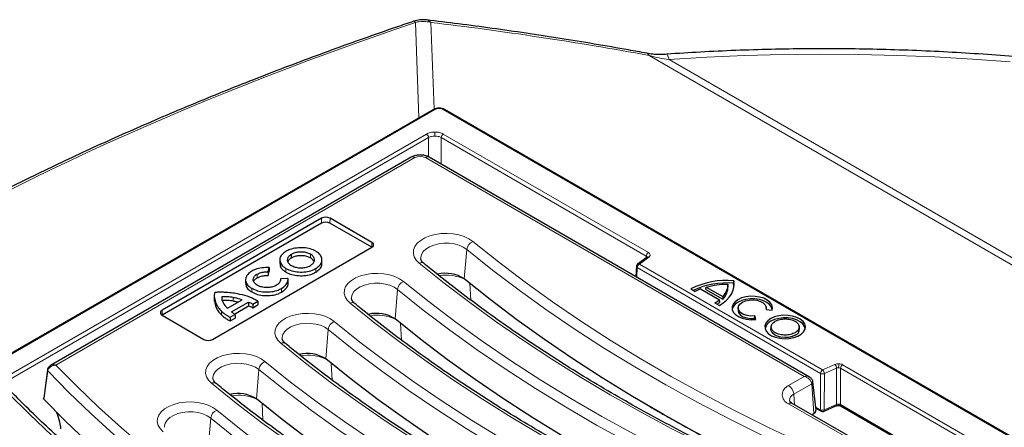
# Model space of a CAD drawing. Units: millimetres. Extents: x 0 to 420, y 0 to 297.
# Drawn here: x 262 to 309, y 156 to 176 of the extents above; entities that cross this region are included whole.
import ezdxf

# ---------------------------------------------------------------- set-up
doc = ezdxf.new("R2010")
doc.units = ezdxf.units.MM

msp = doc.modelspace()

# ---------------------------------------------------------------- linework, layer by layer
at = {"color": 8, "linetype": 'Continuous', "lineweight": 18}
for p, q in [((281.2833, 171.2166), (281.1171, 175.8031)), ((281.8593, 175.8041), (282.0107, 171.6266)), ((363.4046, 133.2056), (292.3654, 174.2156)), ((293.3176, 174.0157), (363.2028, 133.6718)), ((241.031, 147.9311), (282.0535, 171.6129)), ((282.4571, 171.6129), (336.8137, 140.2335)), ((281.6495, 170.4369), (243.0681, 148.1644)), ((243.169, 147.9935), (281.7504, 170.2661)), ((281.7504, 170.2661), (281.7504, 169.3325)), ((282.0533, 170.3403), (282.0533, 170.5335)), ((282.3562, 170.2661), (282.3562, 168.9853)), ((282.3562, 170.2661), (292.2267, 164.5679)), ((292.3277, 164.7388), (282.4571, 170.4369)), ((281.0946, 169.3024), (263.8147, 159.3269)), ((299.8288, 158.7778), (281.5978, 169.3024)), ((276.5969, 166.1526), (276.5934, 166.3879)), ((277.0041, 166.1526), (277.0076, 166.3879)), ((279.0143, 164.9921), (279.0178, 165.2275)), ((283.4682, 163.4727), (283.5881, 164.8881)), ((276.0669, 164.6529), (276.0642, 164.4764)), ((291.8928, 164.1823), (292.3508, 164.5207)), ((292.2267, 164.5679), (292.2221, 164.4866)), ((274.8878, 163.9723), (274.8851, 163.7958)), ((276.3203, 163.9672), (276.323, 163.7907)), ((291.7918, 164.0114), (291.7658, 163.5533)), ((291.7918, 164.0114), (300.6076, 158.9222)), ((300.7086, 159.0931), (291.8928, 164.1823)), ((273.4966, 163.6985), (273.4993, 163.522)), ((273.2402, 163.0178), (273.2376, 162.8413)), ((274.6765, 163.0101), (274.6792, 162.8336)), ((283.7799, 162.4529), (283.737, 163.2528)), ((271.4468, 162.5655), (271.4431, 162.3904)), ((272.3443, 162.5758), (272.3433, 162.3987)), ((280.1346, 161.5483), (280.2545, 162.9637)), ((268.9299, 161.7265), (268.9264, 161.9618)), ((271.784, 161.9183), (271.7807, 161.7423)), ((280.4464, 160.5285), (280.4035, 161.3284)), ((276.8011, 159.6239), (276.921, 161.0393)), ((277.1129, 158.6042), (277.07, 159.404)), ((301.2948, 159.3575), (300.7086, 159.0931)), ((315.5612, 151.3263), (301.6725, 159.3441)), ((273.4676, 157.6995), (273.5875, 159.115)), ((299.0728, 158.3414), (299.8288, 158.7778)), ((300.6017, 157.1751), (300.6076, 158.9222)), ((300.7965, 158.9155), (300.7906, 157.1685)), ((300.7965, 158.9155), (301.3827, 159.1799)), ((301.3768, 157.4329), (301.3827, 159.1799)), ((301.5656, 157.4262), (301.5715, 159.1733)), ((301.5715, 159.1733), (315.4602, 151.1555)), ((300.183, 158.4256), (299.3244, 157.9299)), ((300.2865, 156.9989), (300.183, 158.4256)), ((299.3615, 157.4189), (299.3244, 157.9299)), ((273.7794, 156.6798), (273.7365, 157.4796)), ((302.3053, 155.5987), (299.0728, 157.4648)), ((300.3745, 157.3063), (300.6017, 157.1751)), ((300.7906, 157.1685), (301.3768, 157.4329)), ((308.1709, 153.6131), (301.5656, 157.4262)), ((300.7906, 157.1685), (300.7906, 157.1644)), ((271.1453, 155.3652), (271.2654, 156.7804))]:
    msp.add_line(p, q, dxfattribs=at)
at = {"color": 7, "linetype": 'Continuous', "lineweight": 25}
for p, q in [((281.9821, 171.62), (240.9596, 147.9382)), ((336.8851, 140.2406), (282.5285, 171.62)), ((280.9161, 169.3201), (263.5564, 159.2985)), ((300.0822, 158.7523), (281.7763, 169.3201)), ((276.5934, 166.3879), (268.9264, 161.9618)), ((279.0178, 165.2275), (277.0076, 166.3879)), ((276.5969, 166.1526), (268.9299, 161.7265)), ((279.0143, 164.9921), (277.0041, 166.1526)), ((271.3507, 160.5623), (279.0178, 164.9884)), ((279.0192, 164.9892), (279.0143, 164.9921)), ((275.1413, 164.6479), (275.1439, 164.4714)), ((276.6204, 164.2183), (276.6166, 164.3933)), ((292.2659, 164.519), (291.8079, 164.1805)), ((292.2686, 164.5181), (292.2686, 164.5209)), ((274.0336, 163.8111), (274.0752, 164.0133)), ((274.5929, 164.3905), (274.5891, 164.2156)), ((291.7503, 164.0761), (291.722, 163.5785)), ((291.8052, 164.1784), (291.8079, 164.1805)), ((274.0369, 163.6337), (274.0794, 163.8402)), ((274.9603, 163.4952), (274.6289, 163.4698)), ((274.9844, 163.4947), (274.9603, 163.4952)), ((283.4682, 163.4726), (283.4682, 163.4727)), ((272.9468, 163.437), (272.9431, 163.2621)), ((274.992, 163.2344), (274.9883, 163.4095)), ((294.361, 162.9858), (294.5755, 162.862)), ((294.8405, 162.9861), (295.7434, 162.4649)), ((295.0883, 162.9639), (295.1093, 163.0786)), ((295.1093, 163.0786), (295.9037, 162.6201)), ((296.1604, 163.1102), (296.1481, 163.2197)), ((296.4338, 163.3847), (296.4225, 163.2615)), ((271.4392, 162.6765), (271.4355, 162.5015)), ((271.8026, 162.6136), (271.806, 162.4365)), ((295.0883, 162.9639), (295.907, 162.4913)), ((295.9037, 162.6201), (295.907, 162.4913)), ((272.0777, 162.0569), (272.7814, 162.4631)), ((272.2749, 161.8851), (273.0859, 162.3533)), ((272.405, 161.7822), (273.0865, 162.1756)), ((273.0859, 162.3533), (273.0865, 162.1756)), ((273.2884, 162.0829), (273.5354, 162.2255)), ((273.2885, 162.261), (273.5303, 162.4006)), ((295.5283, 162.3119), (295.7429, 162.1881)), ((295.7596, 162.3491), (295.7434, 162.4649)), ((296.6511, 162.0967), (296.6386, 161.9805)), ((298.0087, 162.0019), (297.9985, 162.0967)), ((268.9299, 161.7265), (268.9249, 161.7236)), ((268.9264, 161.7227), (270.9366, 160.5623)), ((272.1957, 161.6268), (272.4347, 161.7648)), ((272.196, 161.449), (272.4401, 161.5899)), ((297.4336, 161.5641), (297.4437, 161.689)), ((297.4494, 161.5131), (297.4336, 161.5641)), ((297.497, 161.5173), (297.4437, 161.689)), ((297.9892, 162.0039), (298.2866, 161.9732)), ((280.1347, 161.5482), (280.1346, 161.5483)), ((298.233, 161.1837), (298.2205, 161.0673)), ((299.5929, 161.0673), (299.5804, 161.1837)), ((276.8012, 159.6238), (276.8011, 159.6239)), ((263.4109, 159.0923), (263.2298, 157.738)), ((300.3905, 157.1575), (300.2435, 158.5264)), ((273.4677, 157.6995), (273.4676, 157.6995)), ((302.4838, 155.6164), (299.2513, 157.4825)), ((300.7567, 157.097), (301.3476, 157.3635)), ((301.3476, 157.3635), (301.3497, 157.3646)), ((301.5952, 157.3567), (308.0918, 153.6063)), ((300.1878, 156.9419), (300.2865, 156.9989)), ((300.3805, 157.2504), (300.6312, 157.1056))]:
    msp.add_line(p, q, dxfattribs=at)
at = {"color": 8, "linetype": 'Continuous', "lineweight": 18, "flags": 128}
for points in [[(281.0257, 175.8575), (281.0313, 175.8588), (281.0692, 175.8471), (281.1171, 175.8031)], [(293.3176, 174.0157), (293.2845, 174.153), (293.2526, 174.2402), (293.2233, 174.274), (293.2191, 174.2743)], [(309.7369, 173.9037), (307.9223, 174.0388), (306.1016, 174.1434), (304.2764, 174.2173), (302.4483, 174.2605), (300.6188, 174.2729), (298.7894, 174.2547), (296.9617, 174.2057), (295.1373, 174.126), (293.3176, 174.0157)], [(281.3027, 164.2289), (281.1586, 164.3745), (281.0632, 164.5328), (281.0199, 164.6986), (281.0301, 164.8661), (281.0935, 165.0297), (281.2078, 165.1838), (281.3692, 165.3232), (281.5723, 165.443), (281.81, 165.5393), (282.0744, 165.6087), (282.3563, 165.6489), (282.6462, 165.6585), (282.9343, 165.6372), (283.2106, 165.5857), (283.4659, 165.5057), (283.6913, 165.4001), (283.8793, 165.2723)], [(283.5881, 164.8881), (283.4209, 164.999), (283.2174, 165.0873), (282.9865, 165.1493), (282.7384, 165.1823), (282.4838, 165.1847), (282.234, 165.1566), (281.9997, 165.099), (281.7912, 165.0146), (281.6177, 164.907), (281.4868, 164.781), (281.4041, 164.642), (281.3733, 164.4961), (281.3753, 164.4421)], [(304.6528, 152.9724), (302.9098, 153.6674), (301.199, 154.3887), (299.5217, 155.1356), (297.8788, 155.9077), (296.2717, 156.7045), (294.7014, 157.5253), (293.169, 158.3697), (291.6755, 159.237), (290.2219, 160.1267), (288.8094, 161.0381), (287.4388, 161.9705), (286.1111, 162.9235), (284.8272, 163.8962), (283.5881, 164.8881)], [(283.8793, 165.2723), (285.113, 164.2848), (286.3913, 163.3163), (287.7131, 162.3676), (289.0776, 161.4392), (290.484, 160.5318), (291.9311, 159.6461), (293.418, 158.7826), (294.9436, 157.9419), (296.507, 157.1247), (298.1071, 156.3315), (299.7426, 155.5628), (301.4126, 154.8191), (303.1158, 154.1011), (304.8512, 153.4091)], [(303.0965, 151.9007), (301.4124, 152.571), (299.7572, 153.265), (298.132, 153.9822), (296.5378, 154.7221), (294.9754, 155.4844), (293.4459, 156.2686), (291.9501, 157.0742), (290.489, 157.9007), (289.0635, 158.7476), (287.6743, 159.6145), (286.3223, 160.5007), (285.0084, 161.4059), (283.7333, 162.3293), (282.4978, 163.2705), (281.3027, 164.2289)], [(277.9692, 162.3045), (277.8251, 162.4501), (277.7297, 162.6084), (277.6864, 162.7742), (277.6966, 162.9417), (277.7599, 163.1053), (277.8743, 163.2594), (278.0357, 163.3988), (278.2388, 163.5186), (278.4765, 163.6149), (278.7409, 163.6843), (279.0228, 163.7245), (279.3127, 163.7341), (279.6008, 163.7128), (279.8771, 163.6613), (280.1324, 163.5813), (280.3578, 163.4757), (280.5458, 163.3479)], [(280.2545, 162.9637), (280.0874, 163.0746), (279.8839, 163.1629), (279.653, 163.225), (279.4049, 163.2579), (279.1503, 163.2603), (278.9005, 163.2322), (278.6662, 163.1746), (278.4577, 163.0902), (278.2842, 162.9827), (278.1533, 162.8566), (278.0706, 162.7176), (278.0398, 162.5717), (278.0418, 162.5177)], [(280.5458, 163.3479), (281.7795, 162.3604), (283.0578, 161.3919), (284.3796, 160.4432), (285.7441, 159.5148), (287.1505, 158.6074), (288.5976, 157.7217), (290.0845, 156.8582), (291.6101, 156.0176), (293.1735, 155.2003), (294.7736, 154.4071), (296.4091, 153.6384), (298.0791, 152.8947), (299.7823, 152.1767), (301.5177, 151.4847)], [(301.3193, 151.048), (299.5763, 151.743), (297.8655, 152.4643), (296.1881, 153.2112), (294.5453, 153.9833), (292.9382, 154.7801), (291.3679, 155.6009), (289.8355, 156.4453), (288.342, 157.3126), (286.8884, 158.2023), (285.4759, 159.1137), (284.1053, 160.0462), (282.7776, 160.9991), (281.4937, 161.9719), (280.2545, 162.9637)], [(299.763, 149.9763), (298.0789, 150.6466), (296.4237, 151.3406), (294.7985, 152.0578), (293.2043, 152.7977), (291.6419, 153.56), (290.1124, 154.3442), (288.6166, 155.1498), (287.1555, 155.9763), (285.73, 156.8232), (284.3408, 157.6901), (282.9888, 158.5763), (281.6749, 159.4815), (280.3998, 160.4049), (279.1643, 161.3461), (277.9692, 162.3045)], [(274.6357, 160.3801), (274.4916, 160.5257), (274.3962, 160.684), (274.3529, 160.8498), (274.3631, 161.0173), (274.4264, 161.1809), (274.5408, 161.335), (274.7022, 161.4744), (274.9053, 161.5942), (275.143, 161.6905), (275.4074, 161.7599), (275.6893, 161.8001), (275.9792, 161.8097), (276.2673, 161.7884), (276.5436, 161.7369), (276.7989, 161.6569), (277.0243, 161.5513), (277.2123, 161.4235)], [(276.921, 161.0393), (276.7538, 161.1502), (276.5504, 161.2386), (276.3195, 161.3006), (276.0714, 161.3335), (275.8168, 161.336), (275.567, 161.3078), (275.3327, 161.2502), (275.1242, 161.1658), (274.9507, 161.0583), (274.8198, 160.9322), (274.7371, 160.7932), (274.7063, 160.6473), (274.7083, 160.5933)], [(277.2123, 161.4235), (278.446, 160.436), (279.7243, 159.4675), (281.0461, 158.5188), (282.4106, 157.5904), (283.817, 156.683), (285.2641, 155.7973), (286.751, 154.9338), (288.2766, 154.0932), (289.84, 153.2759), (291.4401, 152.4827), (293.0756, 151.714), (294.7456, 150.9704), (296.4488, 150.2523), (298.1842, 149.5603)], [(297.9858, 149.1236), (296.2428, 149.8186), (294.532, 150.5399), (292.8546, 151.2868), (291.2118, 152.0589), (289.6047, 152.8557), (288.0344, 153.6765), (286.502, 154.5209), (285.0085, 155.3882), (283.5549, 156.2779), (282.1424, 157.1893), (280.7718, 158.1218), (279.4441, 159.0747), (278.1602, 160.0475), (276.921, 161.0393)], [(296.4295, 148.0519), (294.7454, 148.7223), (293.0902, 149.4162), (291.465, 150.1334), (289.8708, 150.8733), (288.3084, 151.6356), (286.7789, 152.4198), (285.2831, 153.2254), (283.822, 154.0519), (282.3965, 154.8988), (281.0073, 155.7657), (279.6553, 156.652), (278.3414, 157.5571), (277.0663, 158.4805), (275.8308, 159.4217), (274.6357, 160.3801)], [(271.3022, 158.4557), (271.158, 158.6013), (271.0627, 158.7596), (271.0194, 158.9254), (271.0296, 159.0929), (271.0929, 159.2565), (271.2073, 159.4107), (271.3687, 159.55), (271.5718, 159.6698), (271.8095, 159.7661), (272.0739, 159.8355), (272.3558, 159.8757), (272.6457, 159.8853), (272.9338, 159.864), (273.2101, 159.8125), (273.4654, 159.7325), (273.6908, 159.6269), (273.8788, 159.4991)], [(263.8147, 159.3269), (264.8229, 158.3049), (265.8757, 157.2981), (266.9724, 156.3069), (268.1123, 155.3322), (269.2947, 154.3745), (270.5188, 153.4343), (271.7838, 152.5125), (273.0889, 151.6094), (274.4333, 150.7257), (275.8161, 149.8621), (277.2364, 149.0189), (278.6932, 148.1968), (280.1858, 147.3964), (281.713, 146.618), (283.274, 145.8623), (284.8676, 145.1296), (286.493, 144.4205), (288.149, 143.7355)], [(273.5875, 159.115), (273.4203, 159.2258), (273.2169, 159.3142), (272.986, 159.3762), (272.7379, 159.4091), (272.4833, 159.4116), (272.2334, 159.3834), (271.9992, 159.3259), (271.7907, 159.2414), (271.6172, 159.1339), (271.4863, 159.0078), (271.4036, 158.8688), (271.3728, 158.7229), (271.3748, 158.6689)], [(273.8788, 159.4991), (275.1125, 158.5116), (276.3908, 157.5431), (277.7126, 156.5944), (279.0771, 155.666), (280.4834, 154.7586), (281.9306, 153.8729), (283.4175, 153.0094), (284.9431, 152.1688), (286.5065, 151.3516), (288.1066, 150.5583), (289.7421, 149.7896), (291.4121, 149.046), (293.1153, 148.3279), (294.8506, 147.6359)], [(263.4256, 159.0427), (263.3948, 158.8133), (263.2717, 157.8959), (263.2442, 157.6908)], [(287.9454, 143.3009), (286.2749, 143.992), (284.6354, 144.7075), (283.0281, 145.4468), (281.4538, 146.2096), (279.9138, 146.9953), (278.409, 147.8033), (276.9403, 148.6333), (275.5087, 149.4845), (274.1151, 150.3566), (272.7605, 151.2489), (271.4457, 152.1608), (270.1716, 153.0917), (268.939, 154.0411), (267.7487, 155.0083), (266.6015, 155.9927), (265.4981, 156.9937), (264.4392, 158.0106), (263.4256, 159.0427)], [(294.6523, 147.1992), (292.9093, 147.8942), (291.1985, 148.6155), (289.5211, 149.3624), (287.8783, 150.1345), (286.2712, 150.9313), (284.7009, 151.7521), (283.1684, 152.5965), (281.675, 153.4638), (280.2214, 154.3535), (278.8089, 155.2649), (277.4383, 156.1974), (276.1106, 157.1503), (274.8267, 158.1231), (273.5875, 159.115)], [(293.096, 146.1275), (291.4119, 146.7979), (289.7567, 147.4918), (288.1315, 148.209), (286.5373, 148.949), (284.9749, 149.7113), (283.4454, 150.4954), (281.9496, 151.301), (280.4885, 152.1275), (279.0629, 152.9745), (277.6738, 153.8413), (276.3218, 154.7276), (275.0079, 155.6327), (273.7328, 156.5561), (272.4973, 157.4973), (271.3022, 158.4557)], [(286.3483, 142.2453), (284.6679, 142.94), (283.0179, 143.6585), (281.3991, 144.4004), (279.8127, 145.1652), (278.2596, 145.9524), (276.7407, 146.7616), (275.257, 147.5923), (273.8095, 148.4439), (272.3988, 149.316), (271.0261, 150.2079), (269.692, 151.1193), (268.3974, 152.0494), (267.1432, 152.9977), (265.93, 153.9637), (264.7586, 154.9467), (263.6297, 155.9462), (262.5441, 156.9615), (261.5024, 157.992)], [(268.9757, 156.1248), (268.8322, 156.2706), (268.7377, 156.4291), (268.6951, 156.5949), (268.7061, 156.7624), (268.7703, 156.9259), (268.8853, 157.0799), (269.0475, 157.219), (269.2511, 157.3385), (269.4893, 157.4344), (269.7539, 157.5034), (270.0361, 157.5431), (270.326, 157.5523), (270.614, 157.5305), (270.8901, 157.4785), (271.1449, 157.3982), (271.3699, 157.2922), (271.5573, 157.1641)], [(301.4734, 157.4516), (301.4735, 157.429), (301.4739, 157.4105), (301.4747, 157.3967), (301.4758, 157.3883), (301.4771, 157.3856), (301.4776, 157.3859)], [(271.2654, 156.7804), (271.0988, 156.8915), (270.8957, 156.9802), (270.6652, 157.0426), (270.4172, 157.0759), (270.1627, 157.0787), (269.9126, 157.051), (269.6781, 156.9938), (269.4692, 156.9097), (269.2952, 156.8024), (269.1637, 156.6766), (269.0803, 156.5377), (269.0488, 156.3919), (269.0508, 156.3359)], [(271.5573, 157.1641), (272.7354, 156.2145), (273.9546, 155.2823), (275.2142, 154.3682), (276.5132, 153.4727), (277.8509, 152.5964), (279.2264, 151.7398), (280.6388, 150.9034), (282.0873, 150.0879), (283.571, 149.2938), (285.0888, 148.5214), (286.6399, 147.7714), (288.2232, 147.0441), (289.8377, 146.3402), (291.4825, 145.6599)], [(291.2789, 145.2252), (289.6269, 145.9085), (288.0052, 146.6156), (286.4149, 147.3461), (284.8569, 148.0994), (283.3324, 148.8752), (281.8422, 149.6729), (280.3872, 150.492), (278.9685, 151.332), (277.5869, 152.1924), (276.2433, 153.0727), (274.9385, 153.9721), (273.6734, 154.8903), (272.4488, 155.8266), (271.2654, 156.7804)]]:
    msp.add_lwpolyline(points, dxfattribs=at)
at = {"color": 7, "linetype": 'Continuous', "lineweight": 25, "flags": 128}
for points in [[(274.0752, 164.0133), (274.0773, 163.9267), (274.0794, 163.8402)], [(274.0336, 163.8111), (274.0353, 163.7224), (274.0369, 163.6337)], [(304.5363, 151.5488), (302.7932, 152.2446), (301.0824, 152.9666), (299.4049, 153.7143), (297.7619, 154.4871), (296.1547, 155.2845), (294.5842, 156.1059), (293.0515, 156.9509), (291.5578, 157.8187), (290.104, 158.7089), (288.6912, 159.6208), (287.3203, 160.5538), (285.9922, 161.5072), (284.7079, 162.4803), (283.4682, 163.4726)], [(295.7429, 162.1881), (295.9257, 162.312), (296.084, 162.4467), (296.2158, 162.5905), (296.3195, 162.7419), (296.3938, 162.8989), (296.438, 163.0597), (296.4514, 163.2222), (296.4338, 163.3847)], [(296.4383, 163.0614), (296.4389, 163.1015), (296.4225, 163.2615)], [(298.2866, 161.9732), (298.3005, 162.1026), (298.2629, 162.2304), (298.1758, 162.3498), (298.0437, 162.4547), (297.8736, 162.5393), (297.6746, 162.5993), (297.4571, 162.6315), (297.2326, 162.6342), (297.013, 162.6072), (296.8098, 162.552), (296.6338, 162.4715), (296.4944, 162.3699), (296.3987, 162.2526), (296.352, 162.1258), (296.3566, 161.9962), (296.4124, 161.8707), (296.5163, 161.7558), (296.663, 161.6576), (296.8446, 161.5813), (297.0515, 161.531), (297.2729, 161.5093), (297.497, 161.5173)], [(298.2886, 161.9796), (298.2874, 161.9921), (298.248, 162.1174), (298.1604, 162.2342), (298.0291, 162.3365), (297.861, 162.4189), (297.6648, 162.4771), (297.4509, 162.5081), (297.2304, 162.5102), (297.0148, 162.4833), (296.8154, 162.4289), (296.6427, 162.3497), (296.5056, 162.25), (296.4113, 162.1349), (296.3648, 162.0104), (296.361, 161.9796)], [(273.2885, 162.261), (273.2884, 162.172), (273.2884, 162.0829)], [(273.5303, 162.4006), (273.5328, 162.3131), (273.5354, 162.2255)], [(297.4437, 161.689), (297.2545, 161.6851), (297.0708, 161.7116), (296.907, 161.7665), (296.7762, 161.8456), (296.6885, 161.9425), (296.651, 162.0496), (296.6664, 162.1586), (296.7337, 162.2608), (296.8475, 162.3481), (296.9989, 162.4138), (297.1759, 162.4527), (297.3646, 162.4616), (297.5502, 162.4399), (297.7181, 162.3893), (297.855, 162.3138), (297.9502, 162.2192), (297.9961, 162.1132), (297.9892, 162.0039)], [(272.1957, 161.6268), (272.1959, 161.5379), (272.196, 161.449)], [(272.4347, 161.7648), (272.4374, 161.6773), (272.4401, 161.5899)], [(296.6386, 161.9805), (296.6382, 161.9349), (296.6749, 161.8264), (296.762, 161.728), (296.8928, 161.6472), (297.0571, 161.5904), (297.2421, 161.5619), (297.4336, 161.5641)], [(298.2157, 161.5583), (298.075, 161.4555), (297.9791, 161.3368), (297.9333, 161.2086), (297.9399, 161.0776), (297.9986, 160.9511), (298.1063, 160.8358), (298.2571, 160.738), (298.4429, 160.6629), (298.6538, 160.6145), (298.8783, 160.5955), (299.1043, 160.607), (299.3196, 160.6481), (299.5127, 160.7169), (299.6732, 160.8095), (299.7923, 160.921), (299.8636, 161.0453), (299.8834, 161.1758), (299.8505, 161.3054), (299.7668, 161.4271), (299.6366, 161.5344), (299.4671, 161.6215), (299.2674, 161.6836), (299.0483, 161.7175), (298.8215, 161.7213), (298.5993, 161.6949), (298.3937, 161.6395), (298.2157, 161.5583)], [(299.8705, 161.0664), (299.8385, 161.1869), (299.7558, 161.307), (299.6273, 161.413), (299.46, 161.4989), (299.2628, 161.5603), (299.0465, 161.5937), (298.8226, 161.5975), (298.6033, 161.5714), (298.4003, 161.5167), (298.2246, 161.4365)], [(301.2028, 149.6244), (299.4597, 150.3202), (297.7489, 151.0422), (296.0714, 151.7899), (294.4284, 152.5627), (292.8212, 153.3601), (291.2507, 154.1815), (289.718, 155.0265), (288.2243, 155.8943), (286.7705, 156.7845), (285.3577, 157.6964), (283.9868, 158.6294), (282.6587, 159.5828), (281.3744, 160.5559), (280.1347, 161.5482)], [(299.3928, 160.7621), (299.2436, 160.6968), (299.0695, 160.6571), (298.8832, 160.6461), (298.6987, 160.6645), (298.5296, 160.7109), (298.3885, 160.7819), (298.2858, 160.8723), (298.2292, 160.9753), (298.2205, 161.0673)], [(297.8693, 147.7), (296.1262, 148.3959), (294.4154, 149.1179), (292.7379, 149.8655), (291.0949, 150.6383), (289.4877, 151.4357), (287.9172, 152.2571), (286.3845, 153.1021), (284.8908, 153.97), (283.437, 154.8601), (282.0242, 155.772), (280.6533, 156.705), (279.3252, 157.6584), (278.0409, 158.6316), (276.8012, 159.6238)], [(287.8616, 141.8646), (286.1831, 142.5591), (284.5359, 143.2781), (282.9211, 144.0212), (281.3397, 144.7879), (279.7928, 145.5776), (278.2813, 146.3899), (276.8062, 147.2243), (275.3686, 148.0801), (273.9694, 148.9569), (272.6094, 149.854), (271.2896, 150.7709), (270.0108, 151.7069), (268.7738, 152.6615), (267.5795, 153.6341), (266.4287, 154.624), (265.322, 155.6305), (264.2603, 156.653), (263.2442, 157.6908)], [(294.5358, 145.7756), (292.7927, 146.4715), (291.0819, 147.1935), (289.4044, 147.9411), (287.7614, 148.7139), (286.1541, 149.5113), (284.5837, 150.3327), (283.051, 151.1777), (281.5573, 152.0456), (280.1035, 152.9357), (278.6907, 153.8476), (277.3198, 154.7806), (275.9917, 155.734), (274.7074, 156.7072), (273.4677, 157.6995)]]:
    msp.add_lwpolyline(points, dxfattribs=at)
at = {"color": 7, "linetype": 'Continuous', "lineweight": 25}
for centre, radius, start, end in [((281.4841, 174.5045), 1.4286, 83.20427, 108.71784), ((276.8005, 165.9883), 0.4501, 62.60967, 117.39033), ((276.8005, 165.7597), 0.4425, 62.60967, 117.39033), ((278.9724, 165.1079), 0.1279, 290.78342, 69.21658), ((282.5813, 162.1321), 1.6075, 56.51365, 104.26665), ((296.1015, 159.5261), 3.8728, 85.07786, 116.70663), ((296.105, 159.3616), 3.9128, 85.34549, 114.59979), ((295.7562, 160.6876), 2.4742, 111.72145, 118.50092), ((295.2563, 163.1191), 0.9042, 316.02633, 359.43538), ((294.5859, 163.865), 1.8166, 301.25001, 309.58135), ((294.6509, 163.6719), 1.726, 304.64831, 309.96845), ((268.9717, 161.8423), 0.1279, 110.78342, 249.21658), ((279.2478, 160.2077), 1.6075, 56.51365, 104.26665), ((298.4176, 160.9973), 0.4797, 113.7315, 171.72444), ((299.2745, 161.0578), 0.3185, 291.80179, 1.70953), ((271.1436, 160.9619), 0.4501, 242.60967, 297.39033), ((275.9142, 158.2833), 1.6075, 56.51365, 104.26665), ((272.5807, 156.3589), 1.6075, 56.51365, 104.26665), ((300.2233, 157.1537), 0.1672, 292.22803, 1.28329), ((300.7027, 157.2294), 0.1429, 240.00269, 294.22973)]:
    msp.add_arc(centre, radius, start, end, dxfattribs=at)
at = {"color": 8, "linetype": 'Continuous', "lineweight": 18}
for centre, radius, start, end in [((281.4902, 174.3365), 1.5133, 75.88101, 104.271), ((281.609, 175.6082), 0.3179, 38.03814, 81.95442), ((292.2071, 174.1573), 0.1687, 20.21921, 76.60772), ((282.0118, 171.5557), 0.0708, 53.88284, 114.8067), ((282.4986, 171.5579), 0.0689, 64.25971, 127.05075), ((281.5303, 170.2513), 0.2206, 3.84994, 57.3049), ((282.5763, 170.2513), 0.2206, 122.6951, 176.15006), ((280.9902, 169.1586), 0.1777, 54.01818, 114.67136), ((281.7022, 169.1586), 0.1777, 65.32864, 125.98182), ((284.072, 164.8237), 0.4883, 113.24627, 172.41334), ((292.4469, 164.5531), 0.2206, 122.6951, 176.15006), ((292.3098, 164.4478), 0.0836, 60.66945, 121.69699), ((281.4031, 164.0341), 0.2191, 54.7687, 117.2758), ((292.012, 163.9966), 0.2206, 122.6951, 176.15006), ((291.8518, 164.1094), 0.0836, 60.66945, 121.69699), ((282.5932, 161.4518), 2.1989, 66.28838, 98.57118), ((280.7385, 162.8993), 0.4883, 113.24627, 172.41334), ((278.0692, 162.1046), 0.2235, 55.40964, 116.59216), ((279.2597, 159.5274), 2.1989, 66.28838, 98.57118), ((277.405, 160.9749), 0.4883, 113.24627, 172.41334), ((274.7357, 160.1802), 0.2235, 55.40964, 116.59216), ((275.9262, 157.603), 2.1989, 66.28838, 98.57118), ((274.0715, 159.0505), 0.4883, 113.24627, 172.41334), ((301.1348, 159.1677), 0.2482, 2.82296, 49.85986), ((303.7396, 159.1938), 2.2603, 174.96642, 179.87638), ((301.7917, 159.1585), 0.2206, 122.6951, 176.15006), ((263.4702, 159.0854), 0.0618, 174.73503, 223.76951), ((300.8277, 158.9074), 0.2206, 122.6951, 176.15006), ((300.5486, 158.9033), 0.2482, 2.82296, 49.85986), ((271.4022, 158.2559), 0.2235, 55.40964, 116.59216), ((299.2391, 157.9031), 0.4688, 110.78342, 249.21658), ((298.7722, 157.8749), 0.5549, 5.689, 57.19914), ((272.5927, 155.6786), 2.1989, 66.28838, 98.57118), ((299.4519, 157.6184), 0.3366, 112.25901, 180.94331), ((299.1772, 157.321), 0.1777, 65.32864, 125.98182), ((301.3074, 157.4208), 0.0704, 306.89783, 9.85935), ((301.6352, 157.4147), 0.0705, 170.64385, 235.39033), ((271.7485, 156.7158), 0.4874, 113.10299, 172.3837), ((300.6735, 157.1646), 0.0726, 171.67152, 234.36266)]:
    msp.add_arc(centre, radius, start, end, dxfattribs=at)
for centre, major_axis, ratio, start_param, end_param in [((300.4245, 159.0882), (62.6316, 15.9766), 0.3329812, 1.7982708, 2.3564652), ((301.1667, 150.6278), (62.6309, -16.3102), 0.3266868, 1.7961483, 1.9678773), ((281.3462, 169.1549), (0.3571, 0), 0.5816896, 0.7891963, 2.3523964)]:
    msp.add_ellipse(centre, major_axis=major_axis, ratio=ratio, start_param=start_param, end_param=end_param, dxfattribs=at)
at = {"color": 7, "linetype": 'Continuous', "lineweight": 25}
for points, knots in [([(281.0257, 175.8575), (280.7505, 175.7638), (279.9531, 175.4923), (278.6431, 175.0342), (277.1018, 174.4799), (275.5772, 173.9153), (274.0701, 173.3408), (272.5813, 172.7569), (271.1118, 172.1638), (269.6624, 171.562), (268.234, 170.9518), (266.8274, 170.3335), (265.4434, 169.7076), (264.0829, 169.0744), (262.7465, 168.4343), (261.4351, 167.7875), (260.1494, 167.1346), (258.8902, 166.4758), (257.6582, 165.8115), (256.4542, 165.142), (255.2786, 164.4678), (254.133, 163.7891), (253.0228, 163.1112), (252.3113, 162.6581), (251.9591, 162.4339)], [0, 0, 0, 0, 0.0248068, 0.0718645, 0.118825, 0.1656928, 0.2124733, 0.2591725, 0.3057965, 0.3523515, 0.3988443, 0.4452816, 0.4916707, 0.5380188, 0.5843335, 0.6306225, 0.6768938, 0.7231555, 0.7694158, 0.8156817, 0.8619605, 0.9082609, 0.9545918, 1, 1, 1, 1]), ([(292.2461, 174.3215), (291.9551, 174.374), (291.1106, 174.5264), (289.7186, 174.7658), (288.0727, 175.034), (286.4344, 175.2851), (284.8048, 175.5189), (283.2088, 175.7333), (282.1639, 175.8607), (281.6532, 175.923)], [0, 0, 0, 0, 0.08064079, 0.23407262, 0.38786686, 0.54208508, 0.6967204, 0.85176505, 1, 1, 1, 1]), ([(341.7069, 165.9566), (341.4745, 166.0676), (340.8016, 166.3893), (339.6663, 166.9057), (338.2931, 167.4983), (336.8934, 168.0689), (335.4686, 168.6174), (334.0198, 169.1435), (332.5478, 169.6467), (331.0538, 170.1268), (329.5387, 170.5834), (328.0037, 171.0163), (326.4498, 171.4252), (324.8781, 171.8098), (323.2897, 172.1699), (321.6856, 172.5053), (320.0671, 172.8156), (318.4352, 173.1008), (316.7911, 173.3607), (315.1359, 173.595), (313.4707, 173.8037), (311.7968, 173.9865), (310.1152, 174.1435), (308.4271, 174.2744), (306.7338, 174.3792), (305.0363, 174.4578), (303.336, 174.5102), (301.6338, 174.5363), (299.9311, 174.5362), (298.2289, 174.5099), (296.5286, 174.4568), (294.8578, 174.3806), (293.7564, 174.3092), (293.2191, 174.2743)], [0, 0, 0, 0, 0.01732815, 0.05018999, 0.08304742, 0.11590022, 0.14874823, 0.18159135, 0.21442956, 0.24726288, 0.28009141, 0.31291525, 0.34573458, 0.37854957, 0.41136044, 0.44416742, 0.47697075, 0.50977068, 0.5425675, 0.57536146, 0.60815286, 0.64094198, 0.67372912, 0.70651456, 0.73929861, 0.77208156, 0.80486371, 0.83764536, 0.87042682, 0.90320839, 0.93599026, 0.96877274, 1, 1, 1, 1]), ([(293.2196, 174.2703), (293.1357, 174.2641), (292.9349, 174.2491), (292.6291, 174.2622), (292.3862, 174.2849), (292.267, 174.3121), (292.2467, 174.3168)], [0, 0, 0, 0, 0.25007199, 0.59823567, 0.93146451, 1, 1, 1, 1]), ([(282.5286, 171.62), (282.4885, 171.6384), (282.4085, 171.6751), (282.2553, 171.6908), (282.1022, 171.6751), (282.0221, 171.6384), (281.9821, 171.62)], [0, 0, 0, 0, 0.2501989, 0.5, 0.7498011, 1, 1, 1, 1]), ([(281.7763, 169.3201), (281.7444, 169.3366), (281.6632, 169.3787), (281.515, 169.4185), (281.3364, 169.4339), (281.1538, 169.4146), (281.0129, 169.3718), (280.9382, 169.3319), (280.9161, 169.3201)], [0, 0, 0, 0, 0.1238835, 0.3150201, 0.5094313, 0.7075336, 0.9134111, 1, 1, 1, 1]), ([(276.3233, 164.801), (276.2378, 164.8416), (276.0667, 164.9227), (275.7375, 164.9739), (275.3965, 164.9651), (275.0989, 164.9001), (274.9493, 164.8252), (274.8877, 164.7943)], [0, 0, 0, 0, 0.2074145, 0.4147549, 0.6269004, 0.8462831, 1, 1, 1, 1]), ([(274.8877, 164.7943), (274.8152, 164.7434), (274.6704, 164.6418), (274.5806, 164.4476), (274.6003, 164.2502), (274.7152, 164.0855), (274.839, 164.0043), (274.8878, 163.9723)], [0, 0, 0, 0, 0.2152366, 0.4299828, 0.6441846, 0.8599138, 1, 1, 1, 1]), ([(275.1413, 164.6479), (275.0967, 164.6176), (275.0072, 164.5568), (274.946, 164.4376), (274.9489, 164.3118), (275.0174, 164.1983), (275.1023, 164.1413), (275.1384, 164.117)], [0, 0, 0, 0, 0.2012695, 0.403952, 0.6177961, 0.8371902, 1, 1, 1, 1]), ([(275.1439, 164.4714), (275.0981, 164.4415), (275.0169, 164.3885), (274.988, 164.3201), (274.9754, 164.2902)], [0, 0, 0, 0, 0.5637868, 1, 1, 1, 1]), ([(276.0669, 164.6529), (276.0095, 164.6802), (275.8955, 164.7344), (275.6785, 164.7671), (275.4598, 164.7586), (275.2739, 164.7151), (275.1801, 164.6676), (275.1413, 164.6479)], [0, 0, 0, 0, 0.21521191, 0.42801557, 0.63645, 0.84925103, 1, 1, 1, 1]), ([(276.0642, 164.4764), (276.0072, 164.5035), (275.8939, 164.5575), (275.6781, 164.5899), (275.4607, 164.5815), (275.2758, 164.5382), (275.1826, 164.491), (275.1439, 164.4714)], [0, 0, 0, 0, 0.215176, 0.4279689, 0.6363713, 0.8491296, 1, 1, 1, 1]), ([(276.2356, 164.2996), (276.2134, 164.3389), (276.1761, 164.4046), (276.0964, 164.4558), (276.0642, 164.4764)], [0, 0, 0, 0, 0.5962701, 1, 1, 1, 1]), ([(276.0668, 164.1136), (276.1145, 164.1471), (276.2096, 164.2139), (276.2684, 164.3416), (276.2553, 164.4711), (276.1797, 164.5789), (276.0986, 164.6321), (276.0669, 164.6529)], [0, 0, 0, 0, 0.2159851, 0.4308216, 0.6450871, 0.860799, 1, 1, 1, 1]), ([(276.3203, 163.9672), (276.3919, 164.0176), (276.5352, 164.1185), (276.627, 164.313), (276.6126, 164.5144), (276.4989, 164.685), (276.3723, 164.7687), (276.3233, 164.801)], [0, 0, 0, 0, 0.2105116, 0.4213531, 0.6391918, 0.8604912, 1, 1, 1, 1]), ([(281.5296, 164.213), (281.5125, 164.228), (281.4625, 164.2716), (281.4096, 164.3406), (281.3809, 164.4008), (281.3787, 164.4291), (281.3779, 164.4405)], [0, 0, 0, 0, 0.16145285, 0.47102049, 0.78790562, 1, 1, 1, 1]), ([(274.0752, 164.0133), (273.9611, 164.0138), (273.7324, 164.0148), (273.4432, 163.9453), (273.3001, 163.8735), (273.2431, 163.8449)], [0, 0, 0, 0, 0.3744888, 0.7506622, 1, 1, 1, 1]), ([(274.6008, 164.216), (274.6008, 164.1693), (274.6009, 164.0567), (274.7134, 163.9094), (274.8366, 163.8279), (274.8851, 163.7958)], [0, 0, 0, 0, 0.3000021, 0.7244182, 1, 1, 1, 1]), ([(274.8878, 163.9723), (274.9767, 163.9301), (275.1546, 163.8458), (275.4956, 163.7927), (275.8432, 163.8032), (276.1291, 163.8698), (276.2679, 163.9405), (276.3203, 163.9672)], [0, 0, 0, 0, 0.2161458, 0.4322102, 0.6503101, 0.8679142, 1, 1, 1, 1]), ([(275.1384, 164.117), (275.1979, 164.0887), (275.3162, 164.0325), (275.5412, 163.9984), (275.7658, 164.0074), (275.9461, 164.0517), (276.0337, 164.0967), (276.0668, 164.1136)], [0, 0, 0, 0, 0.2225622, 0.4431983, 0.6587356, 0.8713501, 1, 1, 1, 1]), ([(276.323, 163.7907), (276.3936, 163.8413), (276.5348, 163.9425), (276.6237, 164.0986), (276.6104, 164.1907), (276.6064, 164.218)], [0, 0, 0, 0, 0.4128446, 0.8263382, 1, 1, 1, 1]), ([(303.2256, 151.9421), (302.9447, 152.0518), (302.1299, 152.3703), (300.8007, 152.9136), (299.2474, 153.5788), (297.7218, 154.2649), (296.2244, 154.9712), (294.7561, 155.6972), (293.3176, 156.4427), (291.9096, 157.2073), (290.5331, 157.9904), (289.1887, 158.7916), (287.8771, 159.6106), (286.5991, 160.4469), (285.3554, 161.2999), (284.1464, 162.1693), (282.9734, 163.0546), (282.1082, 163.739), (281.6336, 164.1278), (281.5296, 164.213)], [0, 0, 0, 0, 0.03328926, 0.09656133, 0.15983254, 0.22310201, 0.28636977, 0.34963588, 0.41290044, 0.47616357, 0.53942543, 0.6026862, 0.66594613, 0.7292055, 0.79246464, 0.85572382, 0.91898346, 0.98224407, 1, 1, 1, 1]), ([(291.806, 164.1774), (291.8015, 164.1743), (291.7867, 164.1638), (291.7687, 164.1379), (291.7534, 164.1034), (291.7511, 164.0803), (291.75, 164.069)], [0, 0, 0, 0, 0.1323019, 0.4328997, 0.7243365, 1, 1, 1, 1]), ([(273.2431, 163.8449), (273.1708, 163.7941), (273.0263, 163.6925), (272.9353, 163.4976), (272.9528, 163.2982), (273.0675, 163.1314), (273.1919, 163.0496), (273.2402, 163.0178)], [0, 0, 0, 0, 0.21379194, 0.42747393, 0.64376321, 0.86177317, 1, 1, 1, 1]), ([(273.4966, 163.1659), (273.4451, 163.2069), (273.3421, 163.2888), (273.2942, 163.436), (273.3371, 163.5711), (273.4239, 163.6545), (273.4844, 163.6911), (273.4966, 163.6985)], [0, 0, 0, 0, 0.2570258, 0.5135545, 0.7408661, 0.9475662, 1, 1, 1, 1]), ([(273.3406, 163.3499), (273.3445, 163.3658), (273.3584, 163.4218), (273.4281, 163.4785), (273.4875, 163.5148), (273.4993, 163.522)], [0, 0, 0, 0, 0.2430319, 0.8496777, 1, 1, 1, 1]), ([(273.4966, 163.6985), (273.5586, 163.728), (273.6812, 163.7862), (273.8786, 163.8161), (273.995, 163.8123), (274.0336, 163.8111)], [0, 0, 0, 0, 0.4060071, 0.8029449, 1, 1, 1, 1]), ([(273.4993, 163.522), (273.5609, 163.5513), (273.6828, 163.6093), (273.8804, 163.6392), (273.9973, 163.6351), (274.0369, 163.6337)], [0, 0, 0, 0, 0.4036098, 0.7981859, 1, 1, 1, 1]), ([(274.6289, 163.4698), (274.6277, 163.4307), (274.6255, 163.3516), (274.5473, 163.2446), (274.4637, 163.1884), (274.4251, 163.1625)], [0, 0, 0, 0, 0.3446562, 0.6973342, 1, 1, 1, 1]), ([(274.6765, 163.0101), (274.7524, 163.0639), (274.9046, 163.1719), (274.9938, 163.348), (274.9869, 163.4561), (274.9844, 163.4947)], [0, 0, 0, 0, 0.3895927, 0.78188, 1, 1, 1, 1]), ([(274.8851, 163.7958), (274.9744, 163.7534), (275.153, 163.6688), (275.4952, 163.6155), (275.8441, 163.6261), (276.131, 163.693), (276.2703, 163.7639), (276.323, 163.7907)], [0, 0, 0, 0, 0.216146, 0.4322082, 0.6502977, 0.8678869, 1, 1, 1, 1]), ([(272.9553, 163.2625), (272.9549, 163.2163), (272.954, 163.1032), (273.0656, 162.9553), (273.1895, 162.8732), (273.2376, 162.8413)], [0, 0, 0, 0, 0.2964105, 0.7269793, 1, 1, 1, 1]), ([(273.2402, 163.0178), (273.3298, 162.9754), (273.5088, 162.8906), (273.8523, 162.8369), (274.2026, 162.8472), (274.4883, 162.914), (274.6258, 162.9842), (274.6765, 163.0101)], [0, 0, 0, 0, 0.2169265, 0.4339541, 0.6539766, 0.8722622, 1, 1, 1, 1]), ([(274.4251, 163.1625), (274.3692, 163.1359), (274.2581, 163.0831), (274.0456, 163.0511), (273.8273, 163.0584), (273.6371, 163.0998), (273.5377, 163.1466), (273.4966, 163.1659)], [0, 0, 0, 0, 0.2102217, 0.4181298, 0.6251029, 0.8452903, 1, 1, 1, 1]), ([(274.6792, 162.8336), (274.7544, 162.8876), (274.9055, 162.996), (274.99, 163.1443), (274.988, 163.2242), (274.9878, 163.2344)], [0, 0, 0, 0, 0.4641361, 0.9314808, 1, 1, 1, 1]), ([(271.4355, 162.5015), (271.4354, 162.4919), (271.4353, 162.4774), (271.4363, 162.4532), (271.4382, 162.4257), (271.4413, 162.4032), (271.4431, 162.3904)], [0, 0, 0, 0, 0.2597138, 0.3909912, 0.6535622, 1, 1, 1, 1]), ([(271.4681, 162.8141), (271.468, 162.814), (271.4674, 162.8135), (271.4657, 162.8113), (271.46, 162.8022), (271.4472, 162.7642), (271.4349, 162.6833), (271.4423, 162.6097), (271.4468, 162.5655)], [0, 0, 0, 0, 0.0014023, 0.0069055, 0.0289466, 0.117061, 0.4697508, 1, 1, 1, 1]), ([(271.4468, 162.5655), (271.4652, 162.4666), (271.4955, 162.3043), (271.6266, 162.0884), (271.7312, 161.9754), (271.784, 161.9183)], [0, 0, 0, 0, 0.4365048, 0.7155232, 1, 1, 1, 1]), ([(271.9365, 162.823), (271.8589, 162.8254), (271.7419, 162.8291), (271.609, 162.826), (271.5443, 162.8226), (271.5129, 162.8202), (271.4938, 162.8183), (271.4825, 162.8169), (271.4758, 162.8159), (271.4721, 162.8152), (271.47, 162.8147), (271.4689, 162.8144), (271.4684, 162.8142), (271.4682, 162.8141), (271.4682, 162.8141), (271.4681, 162.8141), (271.4681, 162.8141)], [0, 0, 0, 0, 0.49561845, 0.74617743, 0.84743448, 0.9100186, 0.94805043, 0.97078859, 0.98414461, 0.99182628, 0.99610346, 0.99841776, 0.99946849, 0.99985445, 0.99996946, 1, 1, 1, 1]), ([(271.8026, 162.6136), (271.8015, 162.575), (271.7994, 162.5054), (271.8271, 162.4054), (271.8567, 162.3454), (271.8715, 162.3153)], [0, 0, 0, 0, 0.3819598, 0.6892467, 1, 1, 1, 1]), ([(272.3443, 162.5758), (272.2566, 162.5883), (272.124, 162.6073), (271.9413, 162.6128), (271.8489, 162.6133), (271.8026, 162.6136)], [0, 0, 0, 0, 0.4934979, 0.7463383, 1, 1, 1, 1]), ([(273.0226, 162.6333), (272.8676, 162.6774), (272.6195, 162.7481), (272.2486, 162.8032), (272.0411, 162.8164), (271.9365, 162.823)], [0, 0, 0, 0, 0.4522276, 0.7240865, 1, 1, 1, 1]), ([(272.7814, 162.4631), (272.744, 162.4753), (272.6693, 162.4995), (272.5268, 162.5418), (272.4151, 162.5626), (272.3443, 162.5758)], [0, 0, 0, 0, 0.26801712, 0.53615287, 1, 1, 1, 1]), ([(273.5303, 162.4006), (273.4682, 162.4351), (273.3593, 162.4957), (273.1873, 162.5721), (273.0776, 162.6129), (273.0226, 162.6333)], [0, 0, 0, 0, 0.3975877, 0.6980893, 1, 1, 1, 1]), ([(273.2376, 162.8413), (273.3274, 162.7988), (273.5071, 162.7136), (273.8519, 162.6597), (274.2035, 162.67), (274.4902, 162.7371), (274.6282, 162.8076), (274.6792, 162.8336)], [0, 0, 0, 0, 0.2169214, 0.4339442, 0.6539516, 0.8722158, 1, 1, 1, 1]), ([(278.1961, 162.2887), (278.179, 162.3036), (278.129, 162.3472), (278.076, 162.4162), (278.0474, 162.4764), (278.0452, 162.5047), (278.0444, 162.5161)], [0, 0, 0, 0, 0.1614528, 0.4710205, 0.7879056, 1, 1, 1, 1]), ([(271.4431, 162.3904), (271.4615, 162.2914), (271.4918, 162.129), (271.623, 161.9128), (271.7278, 161.7995), (271.7807, 161.7423)], [0, 0, 0, 0, 0.4359202, 0.7152236, 1, 1, 1, 1]), ([(272.3433, 162.3987), (272.2563, 162.4112), (272.1248, 162.4301), (271.9436, 162.4356), (271.8519, 162.4362), (271.806, 162.4365)], [0, 0, 0, 0, 0.4935293, 0.7463478, 1, 1, 1, 1]), ([(271.8715, 162.3153), (271.8856, 162.2919), (271.9195, 162.2355), (271.9832, 162.1476), (272.0461, 162.0872), (272.0777, 162.0569)], [0, 0, 0, 0, 0.2603546, 0.6282278, 1, 1, 1, 1]), ([(272.5804, 162.3471), (272.5694, 162.3503), (272.4939, 162.3723), (272.4127, 162.3865), (272.3433, 162.3987)], [0, 0, 0, 0, 0.14512542, 1, 1, 1, 1]), ([(273.0859, 162.3533), (273.1221, 162.3402), (273.1768, 162.3204), (273.2429, 162.2882), (273.2733, 162.2701), (273.2885, 162.261)], [0, 0, 0, 0, 0.49445586, 0.74638701, 1, 1, 1, 1]), ([(273.0865, 162.1756), (273.1226, 162.1625), (273.1771, 162.1426), (273.243, 162.1102), (273.2732, 162.092), (273.2884, 162.0829)], [0, 0, 0, 0, 0.4942545, 0.7462717, 1, 1, 1, 1]), ([(299.8921, 150.0177), (299.6112, 150.1275), (298.7964, 150.4459), (297.4672, 150.9893), (295.9139, 151.6545), (294.3883, 152.3405), (292.8909, 153.0468), (291.4226, 153.7729), (289.984, 154.5184), (288.5761, 155.2829), (287.1996, 156.066), (285.8552, 156.8672), (284.5436, 157.6862), (283.2656, 158.5225), (282.0219, 159.3755), (280.8129, 160.2449), (279.6399, 161.1302), (278.7746, 161.8146), (278.3001, 162.2034), (278.1961, 162.2887)], [0, 0, 0, 0, 0.03328926, 0.09656133, 0.15983254, 0.22310201, 0.28636977, 0.34963588, 0.41290044, 0.47616357, 0.53942543, 0.6026862, 0.66594613, 0.7292055, 0.79246464, 0.85572382, 0.91898346, 0.98224407, 1, 1, 1, 1]), ([(271.7807, 161.7423), (271.8281, 161.7008), (271.9122, 161.6274), (272.0499, 161.5283), (272.1472, 161.4755), (272.196, 161.449)], [0, 0, 0, 0, 0.3922273, 0.6946948, 1, 1, 1, 1]), ([(271.784, 161.9183), (271.8314, 161.8768), (271.9151, 161.8038), (272.0518, 161.7054), (272.1476, 161.6531), (272.1957, 161.6268)], [0, 0, 0, 0, 0.39510509, 0.69620015, 1, 1, 1, 1]), ([(272.4347, 161.7648), (272.4194, 161.7734), (272.3804, 161.7954), (272.3258, 161.8354), (272.2919, 161.8685), (272.2749, 161.8851)], [0, 0, 0, 0, 0.2441244, 0.6194024, 1, 1, 1, 1]), ([(274.8626, 160.3643), (274.8455, 160.3792), (274.7955, 160.4228), (274.7425, 160.4918), (274.7139, 160.552), (274.7117, 160.5803), (274.7109, 160.5917)], [0, 0, 0, 0, 0.1614528, 0.4710205, 0.7879056, 1, 1, 1, 1]), ([(296.5586, 148.0933), (296.2777, 148.2031), (295.4629, 148.5215), (294.1337, 149.0649), (292.5804, 149.7301), (291.0548, 150.4162), (289.5574, 151.1224), (288.0891, 151.8485), (286.6505, 152.594), (285.2426, 153.3585), (283.8661, 154.1416), (282.5217, 154.9428), (281.2101, 155.7618), (279.9321, 156.5981), (278.6884, 157.4511), (277.4794, 158.3205), (276.3064, 159.2058), (275.4411, 159.8902), (274.9666, 160.279), (274.8626, 160.3643)], [0, 0, 0, 0, 0.0332893, 0.0965613, 0.1598325, 0.223102, 0.2863698, 0.3496359, 0.4129004, 0.4761636, 0.5394254, 0.6026862, 0.6659461, 0.7292055, 0.7924646, 0.8557238, 0.9189835, 0.9822441, 1, 1, 1, 1]), ([(263.5591, 159.2949), (263.5432, 159.287), (263.4955, 159.2633), (263.4421, 159.195), (263.41, 159.129), (263.4097, 159.0935), (263.4096, 159.0908)], [0, 0, 0, 0, 0.1987983, 0.596784, 0.9696293, 1, 1, 1, 1]), ([(300.2436, 158.5253), (300.2373, 158.551), (300.2247, 158.6029), (300.1858, 158.668), (300.1361, 158.718), (300.1002, 158.7409), (300.0833, 158.7517)], [0, 0, 0, 0, 0.2730316, 0.5508228, 0.7877636, 1, 1, 1, 1]), ([(271.5291, 158.4399), (271.512, 158.4548), (271.462, 158.4985), (271.409, 158.5675), (271.3804, 158.6276), (271.3782, 158.6559), (271.3773, 158.6673)], [0, 0, 0, 0, 0.1614528, 0.4710205, 0.7879056, 1, 1, 1, 1]), ([(293.2251, 146.1689), (292.9442, 146.2787), (292.1294, 146.5971), (290.8002, 147.1405), (289.2469, 147.8057), (287.7213, 148.4918), (286.2239, 149.198), (284.7556, 149.9241), (283.317, 150.6696), (281.9091, 151.4341), (280.5326, 152.2172), (279.1882, 153.0185), (277.8766, 153.8374), (276.5986, 154.6737), (275.3548, 155.5267), (274.1459, 156.3961), (272.9728, 157.2814), (272.1076, 157.9658), (271.6331, 158.3547), (271.5291, 158.4399)], [0, 0, 0, 0, 0.0332893, 0.0965613, 0.1598325, 0.223102, 0.2863698, 0.3496359, 0.4129004, 0.4761636, 0.5394254, 0.6026862, 0.6659461, 0.7292055, 0.7924646, 0.8557238, 0.9189835, 0.9822441, 1, 1, 1, 1]), ([(286.4817, 142.285), (286.2043, 142.3976), (285.3994, 142.7243), (284.0872, 143.2811), (282.5547, 143.962), (281.0505, 144.6636), (279.5751, 145.3849), (278.1294, 146.1258), (276.7141, 146.8858), (275.3301, 147.6645), (273.9779, 148.4615), (272.6584, 149.2763), (271.3723, 150.1085), (270.1203, 150.9575), (268.9031, 151.8231), (267.7212, 152.7046), (266.5754, 153.6015), (265.4662, 154.5135), (264.3941, 155.4399), (263.3608, 156.3807), (262.4432, 157.2561), (261.886, 157.8229), (261.6461, 158.0669)], [0, 0, 0, 0, 0.0272887, 0.0791556, 0.1310218, 0.1828866, 0.2347501, 0.2866122, 0.3384732, 0.390333, 0.442192, 0.4940502, 0.5459078, 0.5977653, 0.6496227, 0.7014804, 0.7533387, 0.8051983, 0.8570595, 0.9089229, 0.9607893, 1, 1, 1, 1]), ([(263.2442, 157.6908), (263.2377, 157.6994), (263.2266, 157.7138), (263.2269, 157.7295), (263.2269, 157.736)], [0, 0, 0, 0, 0.5912222, 1, 1, 1, 1]), ([(299.2513, 157.4825), (299.2348, 157.4927), (299.1872, 157.522), (299.1375, 157.5689), (299.1155, 157.6061), (299.1152, 157.6099), (299.1155, 157.6113), (299.1155, 157.6113)], [0, 0, 0, 0, 0.1461863, 0.420966, 0.6993764, 0.9959182, 1, 1, 1, 1]), ([(301.3495, 157.3644), (301.3684, 157.3713), (301.4066, 157.3852), (301.4531, 157.3858), (301.4765, 157.3861)], [0, 0, 0, 0, 0.4955059, 1, 1, 1, 1]), ([(301.4765, 157.3861), (301.4994, 157.3842), (301.5445, 157.3806), (301.5781, 157.3648), (301.5947, 157.357)], [0, 0, 0, 0, 0.5067021, 1, 1, 1, 1]), ([(263.8396, 157.0812), (263.8438, 157.0713), (263.9099, 156.9136), (263.9935, 156.6198), (264.0293, 156.3707), (264.045, 156.2619)], [0, 0, 0, 0, 0.0366305, 0.5791815, 1, 1, 1, 1])]:
    msp.add_open_spline(points, degree=3, knots=knots, dxfattribs=at)
at = {"color": 8, "linetype": 'Continuous', "lineweight": 18}
for points, knots in [([(293.3176, 174.0157), (293.1587, 174.0389), (292.8392, 174.0858), (292.524, 174.1722), (292.3654, 174.2156)], [0, 0, 0, 0, 0.49714272, 1, 1, 1, 1]), ([(282.0535, 171.6129), (282.083, 171.6264), (282.142, 171.6535), (282.2553, 171.6651), (282.3687, 171.6535), (282.4276, 171.6264), (282.4571, 171.6129)], [0, 0, 0, 0, 0.2500841, 0.5, 0.7499159, 1, 1, 1, 1]), ([(282.0533, 170.5335), (281.9777, 170.529), (281.8264, 170.52), (281.7085, 170.4646), (281.6495, 170.4369)], [0, 0, 0, 0, 0.4999176, 1, 1, 1, 1]), ([(281.7504, 170.2661), (281.7723, 170.2775), (281.8155, 170.3), (281.9158, 170.3313), (281.9988, 170.3367), (282.0533, 170.3403)], [0, 0, 0, 0, 0.2609224, 0.5149131, 1, 1, 1, 1]), ([(282.4571, 170.4369), (282.3981, 170.4646), (282.2802, 170.52), (282.1289, 170.529), (282.0533, 170.5335)], [0, 0, 0, 0, 0.5000824, 1, 1, 1, 1]), ([(282.0533, 170.3403), (282.1078, 170.3367), (282.1908, 170.3313), (282.2911, 170.3), (282.3343, 170.2775), (282.3562, 170.2661)], [0, 0, 0, 0, 0.4850869, 0.7390776, 1, 1, 1, 1]), ([(292.2267, 164.5679), (292.2381, 164.5603), (292.2604, 164.5455), (292.2658, 164.5257), (292.2684, 164.516)], [0, 0, 0, 0, 0.51162218, 1, 1, 1, 1]), ([(292.3508, 164.5207), (292.3692, 164.5377), (292.4059, 164.5717), (292.4164, 164.6325), (292.3932, 164.692), (292.3495, 164.7232), (292.3277, 164.7388)], [0, 0, 0, 0, 0.2500318, 0.5, 0.7499682, 1, 1, 1, 1]), ([(291.7918, 164.0114), (291.7812, 164.0196), (291.76, 164.0359), (291.748, 164.0593), (291.7514, 164.0719), (291.7522, 164.0748)], [0, 0, 0, 0, 0.4347861, 0.8695722, 1, 1, 1, 1]), ([(263.4256, 159.0427), (263.4322, 159.0714), (263.4453, 159.1277), (263.5039, 159.2035), (263.5915, 159.2706), (263.6853, 159.3077), (263.7567, 159.3215), (263.7868, 159.325), (263.8012, 159.3261), (263.8081, 159.3265), (263.8114, 159.3267), (263.8128, 159.3268), (263.8137, 159.3268), (263.8142, 159.3269), (263.8147, 159.3269)], [0, 0, 0, 0, 0.18939301, 0.37221421, 0.56567417, 0.81543141, 0.91213139, 0.95746288, 0.97933253, 0.98994989, 0.99511193, 0.99703102, 0.99737934, 1, 1, 1, 1]), ([(263.5586, 159.2956), (263.5721, 159.304), (263.6171, 159.3316), (263.6936, 159.3399), (263.7602, 159.3361), (263.7886, 159.332), (263.802, 159.3295), (263.8085, 159.3282), (263.8116, 159.3276), (263.8129, 159.3273), (263.8137, 159.3271), (263.8142, 159.327), (263.8147, 159.3269)], [0, 0, 0, 0, 0.198367, 0.6595177, 0.8379551, 0.9215666, 0.9618946, 0.981471, 0.9909882, 0.9945197, 0.9951627, 1, 1, 1, 1]), ([(301.488, 159.3921), (301.453, 159.3914), (301.3831, 159.3901), (301.3242, 159.3683), (301.2948, 159.3575)], [0, 0, 0, 0, 0.5001371, 1, 1, 1, 1]), ([(301.3827, 159.1799), (301.3978, 159.1859), (301.4273, 159.1975), (301.4622, 159.1983), (301.4793, 159.1987)], [0, 0, 0, 0, 0.5116399, 1, 1, 1, 1]), ([(301.4793, 159.1987), (301.4962, 159.1971), (301.5307, 159.1939), (301.5577, 159.1802), (301.5715, 159.1733)], [0, 0, 0, 0, 0.4883601, 1, 1, 1, 1]), ([(301.6725, 159.3441), (301.6455, 159.357), (301.5916, 159.3827), (301.5225, 159.389), (301.488, 159.3921)], [0, 0, 0, 0, 0.5002632, 1, 1, 1, 1]), ([(300.0912, 158.7405), (300.0834, 158.7475), (300.0496, 158.7777), (299.9558, 158.7952), (299.8712, 158.7836), (299.8288, 158.7778)], [0, 0, 0, 0, 0.1313478, 0.5653812, 1, 1, 1, 1]), ([(300.183, 158.4256), (300.1803, 158.4451), (300.1747, 158.4847), (300.1415, 158.5635), (300.0718, 158.6539), (299.9573, 158.7375), (299.8717, 158.7644), (299.8288, 158.7778)], [0, 0, 0, 0, 0.1238836, 0.2508237, 0.5002464, 0.7499548, 1, 1, 1, 1]), ([(300.2416, 158.5249), (300.2425, 158.5226), (300.2491, 158.5057), (300.2351, 158.4778), (300.2112, 158.447), (300.1925, 158.4328), (300.183, 158.4256)], [0, 0, 0, 0, 0.0734093, 0.5229283, 0.7581722, 1, 1, 1, 1]), ([(304.726, 151.4361), (303.7179, 151.8376), (301.6994, 152.6416), (298.7904, 153.951), (295.9699, 155.3346), (293.9942, 156.4061), (292.7535, 157.1084), (292.4079, 157.3168), (292.2262, 157.4263)], [0, 0, 0, 0, 0.2257642, 0.4520042, 0.6796931, 0.9078702, 0.9515718, 1, 1, 1, 1]), ([(301.4734, 157.4516), (301.4563, 157.4512), (301.4214, 157.4505), (301.3919, 157.4388), (301.3768, 157.4329)], [0, 0, 0, 0, 0.4883601, 1, 1, 1, 1]), ([(301.5656, 157.4262), (301.5518, 157.4332), (301.5248, 157.4468), (301.4903, 157.45), (301.4734, 157.4516)], [0, 0, 0, 0, 0.51163989, 1, 1, 1, 1]), ([(300.7906, 157.1644), (300.7892, 157.1504), (300.7862, 157.1226), (300.7732, 157.1017), (300.7622, 157.1005), (300.7608, 157.1003)], [0, 0, 0, 0, 0.4671083, 0.9342166, 1, 1, 1, 1])]:
    msp.add_open_spline(points, degree=3, knots=knots, dxfattribs=at)
at = {"color": 7, "linetype": 'Continuous', "lineweight": 25}
for points in [[(295.1093, 163.0786), (295.2752, 163.12), (295.6068, 163.2028), (295.9676, 163.2141), (296.1481, 163.2197)], [(296.1481, 163.2197), (296.1383, 163.1156), (296.1188, 162.9073), (295.9754, 162.7158), (295.9037, 162.6201)], [(298.4294, 161.4349), (298.499, 161.4668), (298.6383, 161.5307), (298.9076, 161.5587), (299.1715, 161.5289), (299.3964, 161.4421), (299.5468, 161.3123), (299.5984, 161.1599), (299.5499, 161.0045), (299.4393, 160.9241), (299.384, 160.8839)], [(299.384, 160.8839), (299.3143, 160.8519), (299.175, 160.7881), (298.9058, 160.7601), (298.6419, 160.7899), (298.417, 160.8767), (298.2666, 161.0065), (298.215, 161.1589), (298.2635, 161.3143), (298.3741, 161.3947), (298.4294, 161.4349)]]:
    msp.add_open_spline(points, degree=3, dxfattribs=at)
at = {"color": 8, "linetype": 'Continuous', "lineweight": 18}
for points in [[(300.7965, 158.9155), (300.7817, 158.9106), (300.7523, 158.9008), (300.6997, 158.8981), (300.6481, 158.9045), (300.6211, 158.9163), (300.6076, 158.9222)], [(300.6017, 157.1751), (300.6152, 157.1692), (300.6422, 157.1574), (300.6938, 157.151), (300.7464, 157.1537), (300.7758, 157.1636), (300.7906, 157.1685)]]:
    msp.add_open_spline(points, degree=3, dxfattribs=at)

doc.saveas('drawing.dxf')
